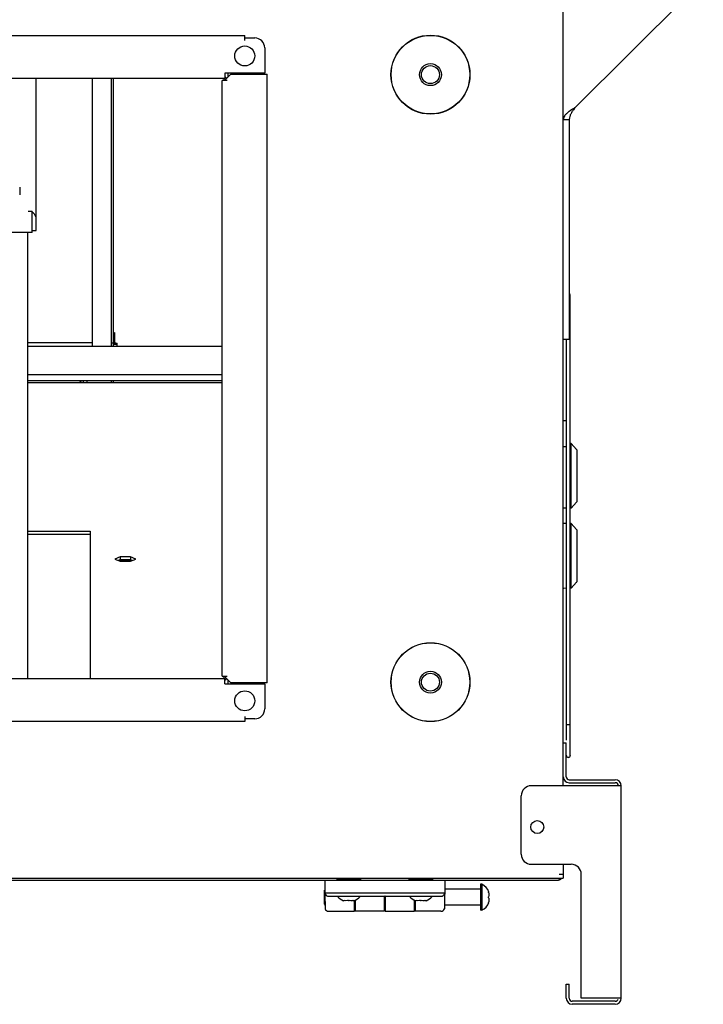
# Model space of a CAD drawing. Units: millimetres. Extents: x -4613 to 9586, y -11109 to 3398.
# Drawn here: x 5515 to 5857, y -178 to 314 of the extents above; entities that cross this region are included whole.
import ezdxf

# ---------------------------------------------------------------- set-up
doc = ezdxf.new("R2010")
doc.units = ezdxf.units.MM
doc.header["$LTSCALE"] = 23.1
doc.layers.get('0').update_dxf_attribs({"linetype": 'CONTINUOUS'})
for name, color, linetype in [('3_ALL_AXIS', 7, 'CONTINUOUS'), ('7_ALL_FEATURES', 7, 'CONTINUOUS'), ('AXES', 7, 'CONTINUOUS')]:
    doc.layers.add(name, color=color, linetype=linetype)

msp = doc.modelspace()

# ---------------------------------------------------------------- linework, layer by layer
at = {"color": 3, "linetype": 'CONTINUOUS'}
for p, q in [((5786.78, -69.14), (5786.78, 384.57)), ((5856.78, 334.07), (5792.78, 270.07)), ((5005.03, 306.07), (5627.53, 306.07)), ((5627.53, 303.57), (5627.53, 306.07)), ((5627.53, 304.82), (5632.53, 304.82)), ((5637.53, 299.82), (5637.53, 287.26)), ((5637.53, 287.26), (5617.53, 287.26)), ((5617.53, 287.26), (5617.53, 284.57)), ((5620.53, 286.77), (5617.53, 283.77)), ((5619.28, 285.52), (5619.28, 287.26)), ((5620.53, 286.77), (5638.78, 286.77)), ((5638.78, -17.63), (5638.78, 286.77)), ((5617.53, 284.57), (5015.03, 284.57)), ((5560.78, 284.57), (5560.78, 150.57)), ((5618.78, 283.47), (5616.28, 283.47)), ((5616.28, -14.33), (5616.28, 283.47)), ((5617.53, 283.47), (5617.53, 283.77)), ((5560.78, 133.57), (5560.78, 132.57)), ((5518.84, 132.57), (5616.28, 132.57)), ((5518.84, 58.16), (5550.28, 58.16)), ((5550.28, 58.16), (5550.28, -15.43)), ((5565.16, 45.35), (5562.53, 44.25)), ((5570.41, 45.35), (5565.16, 45.35)), ((5573.04, 44.25), (5570.41, 45.35)), ((5562.53, 44.25), (5565.16, 43.15)), ((5565.16, 43.15), (5570.41, 43.15)), ((5570.41, 43.15), (5573.04, 44.25)), ((5616.28, -14.33), (5618.78, -14.33)), ((5617.53, -14.63), (5617.53, -14.33)), ((5617.53, -14.63), (5620.53, -17.63)), ((5015.03, -15.43), (5617.53, -15.43)), ((5617.53, -18.12), (5617.53, -15.43)), ((5617.53, -18.12), (5637.53, -18.12)), ((5619.28, -18.12), (5619.28, -16.38)), ((5638.78, -17.63), (5620.53, -17.63)), ((5637.53, -18.12), (5637.53, -30.68)), ((5627.53, -34.43), (5627.53, -36.93)), ((5627.53, -36.93), (5005.03, -36.93)), ((5632.53, -35.68), (5627.53, -35.68)), ((5789.78, -67.64), (5812.78, -67.64)), ((5786.78, -108.43), (5786.78, -115.43)), ((3572.78, -115.43), (5786.78, -115.43)), ((5784.78, -113.43), (5786.78, -113.43)), ((5789.78, -175.43), (5789.78, -168.43)), ((5812.78, -176.93), (5791.28, -176.93))]:
    msp.add_line(p, q, dxfattribs=at)
at = {"color": 7, "linetype": 'CONTINUOUS'}
for p, q in [((5523.28, 208.47), (5523.28, 284.57)), ((5551.28, 284.57), (5551.28, 150.57)), ((5561.78, 284.57), (5561.78, 150.57)), ((5786.78, 264.07), (5789.78, 264.07)), ((5789.78, 264.07), (5789.78, 154.07)), ((5519.28, 218.17), (5521.28, 218.17)), ((5521.28, 207.5), (5521.28, 218.17)), ((5521.28, 207.5), (5109.28, 207.5)), ((5521.28, 208.47), (5523.28, 208.47)), ((5790.28, -53.88), (5790.28, 176.04)), ((5562.37, 157.45), (5562.37, 152.39)), ((5789.78, 154.07), (5786.78, 154.07)), ((5788.28, 154.07), (5788.28, 113.52)), ((5518.84, 152.57), (5551.28, 152.57)), ((5616.28, 150.57), (5518.84, 150.57)), ((5560.78, 152.36), (5561.78, 152.36)), ((5562.78, 152.04), (5561.78, 152.04)), ((5563.38, 151.57), (5561.78, 151.57)), ((5563.07, 151.79), (5562.37, 152.39)), ((5563.78, 150.57), (5563.78, 152.04)), ((5518.84, 136.57), (5616.28, 136.57)), ((5518.84, 133.57), (5616.28, 133.57)), ((5546.78, 133.57), (5546.78, 132.57)), ((5548.78, 132.57), (5548.78, 133.57)), ((5561.78, 133.57), (5561.78, 132.57)), ((5788.28, 100.52), (5788.28, -46.38)), ((5790.73, 102.02), (5790.28, 102.03)), ((5793.47, 99.04), (5790.73, 102.02)), ((5790.73, 69.71), (5790.73, 102.02)), ((5793.53, 98.87), (5793.53, 72.86)), ((5788.28, 69.65), (5787.04, 69.62)), ((5790.73, 69.71), (5790.28, 69.7)), ((5793.47, 72.7), (5790.73, 69.71)), ((5788.28, 62.03), (5787.04, 62.06)), ((5790.73, 61.97), (5790.28, 61.98)), ((5793.47, 58.99), (5790.73, 61.97)), ((5790.73, 29.66), (5790.73, 61.97)), ((5518.84, 56.7), (5550.28, 56.7)), ((5793.53, 58.82), (5793.53, 32.82)), ((5565.16, 45.35), (5565.16, 43.89)), ((5570.41, 45.35), (5570.41, 43.89)), ((5565.16, 43.89), (5564.27, 43.52)), ((5570.41, 43.89), (5565.16, 43.89)), ((5571.3, 43.52), (5570.41, 43.89)), ((5788.28, 29.6), (5787.04, 29.57)), ((5790.73, 29.66), (5790.28, 29.65)), ((5793.47, 32.65), (5790.73, 29.66)), ((5786.78, -47.64), (5788.28, -47.64)), ((5788.28, -64.64), (5788.28, -47.64)), ((5790.28, -53.92), (5790.28, -53.93)), ((5789.78, -66.14), (5812.78, -66.14)), ((5815.78, -69.14), (5770.78, -69.14)), ((5815.78, -175.43), (5815.78, -69.14)), ((5765.78, -103.43), (5765.78, -74.14)), ((5770.78, -108.43), (5790.78, -108.43)), ((3692.04, -116.43), (5783.78, -116.43)), ((5667.53, -116.43), (5667.58, -121.31)), ((5667.55, -116.43), (5667.61, -122.9)), ((5673.85, -115.93), (5685.25, -115.93)), ((5721.25, -115.93), (5709.85, -115.93)), ((5727.55, -116.43), (5727.43, -130.63)), ((5667.45, -121.43), (5667.6, -121.29)), ((5667.45, -128.43), (5667.45, -121.43)), ((5727.5, -122.9), (5667.61, -122.9)), ((5667.61, -123.01), (5667.68, -130.63)), ((5727.62, -120.43), (5727.52, -120.33)), ((5727.62, -120.43), (5727.62, -120.93)), ((5749.57, -122.33), (5749.42, -122.33)), ((5669.55, -124.43), (5725.55, -124.43)), ((5676.96, -126.47), (5676.96, -126.62)), ((5682.15, -126.62), (5682.15, -126.47)), ((5682.45, -131.93), (5682.45, -126.49)), ((5682.65, -126.41), (5682.65, -131.93)), ((5697.45, -131.93), (5697.45, -124.52)), ((5697.65, -124.43), (5697.65, -131.93)), ((5712.45, -131.93), (5712.45, -126.41)), ((5712.65, -126.49), (5712.65, -131.93)), ((5712.96, -126.47), (5712.96, -126.62)), ((5718.15, -126.62), (5718.15, -126.47)), ((5749.42, -127.53), (5749.57, -127.53)), ((5667.45, -128.43), (5667.66, -128.64)), ((5667.64, -128.62), (5667.65, -129.63)), ((5669.55, -131.93), (5682.45, -131.93)), ((5682.45, -128.93), (5682.65, -128.93)), ((5682.62, -128.93), (5682.62, -130.93)), ((5682.65, -130.93), (5682.62, -130.93)), ((5697.45, -131.93), (5682.65, -131.93)), ((5697.45, -128.93), (5697.65, -128.93)), ((5697.62, -128.93), (5697.62, -130.93)), ((5697.62, -130.93), (5697.65, -130.93)), ((5697.65, -131.93), (5712.45, -131.93)), ((5712.45, -128.93), (5712.65, -128.93)), ((5712.62, -128.93), (5712.62, -130.93)), ((5712.65, -130.93), (5712.62, -130.93)), ((5725.55, -131.93), (5712.65, -131.93)), ((5788.28, -168.43), (5789.78, -168.43)), ((5788.28, -175.43), (5788.28, -168.43)), ((5815.78, -175.43), (5812.98, -175.43)), ((5812.78, -178.43), (5791.28, -178.43))]:
    msp.add_line(p, q, dxfattribs=at)
for centre, radius in [((5720.38, 286.47), 19.74), ((5720.38, 286.47), 19.66), ((5720.38, 286.47), 5.5), ((5720.38, 286.47), 4.5), ((5720.38, -17.33), 19.74), ((5720.38, -17.33), 19.66), ((5720.38, -17.33), 5.5), ((5720.38, -17.33), 4.5)]:
    msp.add_circle(centre, radius, dxfattribs=at)
at = {"color": 3, "linetype": 'CONTINUOUS'}
for centre, radius, start, end in [((5632.53, 299.82), 5, 0, 90), ((5616.28, 283.32), 1.25, 16.1605, 90), ((5561.02, 148.62), 3.77, 42.9933, 48.4863), ((5616.28, -14.18), 1.25, 270, 343.8395), ((5632.53, -30.68), 5, 270, 360), ((5789.78, -64.64), 3, 180, 270), ((5812.78, -69.14), 1.5, 0, 90), ((5791.28, -175.43), 1.5, 180, 270), ((5812.78, -175.43), 1.5, 270, 346.4925)]:
    msp.add_arc(centre, radius, start, end, dxfattribs=at)
at = {"color": 7, "linetype": 'CONTINUOUS'}
for centre, radius, start, end in [((5616.28, 283.32), 2.5, 31.9076, 59.9455), ((5519.32, 214.15), 4.01, 45.8872, 60.7022), ((5789.28, 176.07), 1, 0, 59.3636), ((5793.28, 98.87), 0.25, 0, 42.5), ((5793.28, 72.86), 0.25, 317.5, 360), ((5793.28, 58.82), 0.25, 0, 42.5), ((5793.28, 32.82), 0.25, 317.5, 360), ((5616.28, -14.18), 2.5, 300.0545, 328.0924), ((5789.28, -53.92), 1, 180, 360), ((5789.28, -53.93), 1, 180, 360), ((5789.78, -64.64), 1.5, 180, 270), ((5812.78, -69.14), 3, 0, 90), ((5770.78, -74.14), 5, 90, 180), ((5770.78, -103.43), 5, 180, 270), ((5673.85, -116.43), 0.5, 90, 180), ((5685.25, -116.43), 0.5, 0, 90), ((5709.85, -116.43), 0.5, 90, 180), ((5721.25, -116.43), 0.5, 0, 90), ((5783.78, -113.43), 3, 270, 316.5541), ((5669.55, -122.43), 2, 193.6489, 270), ((5725.55, -122.43), 2, 270, 346.3511), ((5743.35, -124.39), 6.56, 18.3166, 65.4176), ((5744.05, -123.59), 5.52, 9.4695, 13.1593), ((5679.02, -120.4), 6.56, 218.1281, 251.6834), ((5678.21, -121.1), 5.52, 256.8407, 260.5305), ((5678.3, -121.13), 5.49, 280.7696, 283.1646), ((5680.8, -121.13), 5.49, 256.8354, 259.2304), ((5680.9, -121.1), 5.52, 279.4695, 283.1593), ((5680.09, -120.4), 6.56, 288.3166, 321.8719), ((5715.02, -120.4), 6.56, 218.1281, 251.6834), ((5714.21, -121.1), 5.52, 256.8407, 260.5305), ((5714.3, -121.13), 5.49, 280.7696, 283.1646), ((5716.8, -121.13), 5.49, 256.8354, 259.2304), ((5716.9, -121.1), 5.52, 279.4695, 283.1593), ((5716.09, -120.4), 6.56, 288.3166, 321.8719), ((5743.35, -125.47), 6.56, 294.5824, 341.6834), ((5744.08, -123.68), 5.49, 346.8354, 349.2304), ((5744.08, -126.18), 5.49, 10.7696, 13.1646), ((5744.05, -126.27), 5.52, 346.8407, 350.5305), ((5669.52, -128.93), 2, 200.27, 201.6112), ((5669.55, -129.93), 2, 200.27, 270), ((5725.55, -129.93), 2, 270, 339.73), ((5791.28, -175.43), 3, 180, 270), ((5812.78, -175.43), 3, 270, 360)]:
    msp.add_arc(centre, radius, start, end, dxfattribs=at)
at = {"color": 3, "linetype": 'CONTINUOUS'}
for points, knots in [([(5789.75, 268.04), (5789.33, 267.73), (5788.55, 267.12), (5787.59, 266.14), (5786.94, 265.13), (5786.78, 264.41), (5786.78, 264.07)], [0, 0, 0, 0, 0.308699, 0.576148, 0.802019, 1, 1, 1, 1]), ([(5792.78, 270.07), (5792.52, 269.9), (5791.49, 269.25), (5790.48, 268.58), (5789.75, 268.04)], [0, 0, 0, 0, 0.257864, 1, 1, 1, 1]), ([(5563.07, 151.79), (5563.11, 151.77), (5563.26, 151.66), (5563.41, 151.55), (5563.52, 151.45)], [0, 0, 0, 0, 0.211182, 1, 1, 1, 1]), ([(5544.94, 132.57), (5545.09, 132.72), (5545.38, 132.99), (5545.84, 133.32), (5546.3, 133.52), (5546.63, 133.57), (5546.78, 133.57)], [0, 0, 0, 0, 0.292041, 0.551516, 0.783703, 1, 1, 1, 1])]:
    msp.add_open_spline(points, degree=3, knots=knots, dxfattribs=at)
at = {"color": 7, "linetype": 'CONTINUOUS'}
for points, knots in [([(5792.78, 270.07), (5792.39, 269.57), (5791.64, 268.61), (5790.65, 267.14), (5789.96, 265.63), (5789.78, 264.57), (5789.78, 264.07)], [0, 0, 0, 0, 0.276594, 0.538425, 0.777823, 1, 1, 1, 1]), ([(5523.28, 214.29), (5523.28, 214.79), (5523.07, 215.82), (5522.48, 216.67), (5522.11, 217.03)], [0, 0, 0, 0, 0.497923, 1, 1, 1, 1]), ([(5789.79, 160.84), (5789.86, 160.86), (5789.98, 160.88), (5790.12, 160.92), (5790.21, 160.97), (5790.26, 161), (5790.28, 161.04), (5790.28, 161.07)], [0, 0, 0, 0, 0.372651, 0.665212, 0.778359, 0.869519, 1, 1, 1, 1]), ([(5562.37, 152.39), (5562.43, 152.39), (5562.74, 152.4), (5563.05, 152.34), (5563.28, 152.26)], [0, 0, 0, 0, 0.216147, 1, 1, 1, 1]), ([(5563.28, 152.26), (5563.32, 152.25), (5563.49, 152.18), (5563.66, 152.11), (5563.78, 152.04)], [0, 0, 0, 0, 0.239971, 1, 1, 1, 1]), ([(5789.28, -38.65), (5789.15, -38.65), (5788.91, -38.66), (5788.63, -38.71), (5788.45, -38.77), (5788.35, -38.82), (5788.28, -38.88), (5788.28, -38.92)], [0, 0, 0, 0, 0.360709, 0.666854, 0.787002, 0.881576, 1, 1, 1, 1]), ([(5790.28, -38.92), (5790.28, -38.88), (5790.22, -38.82), (5790.11, -38.77), (5789.93, -38.71), (5789.65, -38.66), (5789.41, -38.65), (5789.28, -38.65)], [0, 0, 0, 0, 0.118422, 0.213012, 0.333191, 0.639369, 1, 1, 1, 1]), ([(5783.78, -116.43), (5784.05, -116.43), (5784.64, -116.24), (5785.05, -115.78), (5785.22, -115.52)], [0, 0, 0, 0, 0.454173, 1, 1, 1, 1]), ([(5749.49, -122.68), (5749.52, -122.85), (5749.6, -123.52), (5749.57, -124.21), (5749.47, -124.71)], [0, 0, 0, 0, 0.250637, 1, 1, 1, 1]), ([(5679.33, -126.52), (5679.16, -126.55), (5678.49, -126.65), (5677.8, -126.63), (5677.3, -126.54)], [0, 0, 0, 0, 0.250802, 1, 1, 1, 1]), ([(5681.8, -126.54), (5681.64, -126.57), (5680.96, -126.65), (5680.28, -126.62), (5679.78, -126.52)], [0, 0, 0, 0, 0.250637, 1, 1, 1, 1]), ([(5697.46, -124.5), (5697.45, -124.5), (5697.45, -124.51), (5697.45, -124.51), (5697.45, -124.52)], [0, 0, 0, 0, 0.488607, 1, 1, 1, 1]), ([(5697.48, -124.46), (5697.48, -124.46), (5697.48, -124.46), (5697.47, -124.47), (5697.47, -124.47), (5697.47, -124.48), (5697.46, -124.48), (5697.46, -124.49), (5697.46, -124.49), (5697.46, -124.5), (5697.46, -124.5)], [0, 0, 0, 0, 0.134556, 0.264111, 0.389702, 0.512478, 0.633657, 0.754494, 0.876221, 1, 1, 1, 1]), ([(5697.66, -124.43), (5697.65, -124.43), (5697.64, -124.43), (5697.63, -124.43), (5697.62, -124.43), (5697.6, -124.43), (5697.59, -124.43), (5697.58, -124.44), (5697.56, -124.44), (5697.55, -124.44), (5697.54, -124.44), (5697.53, -124.44), (5697.52, -124.44), (5697.51, -124.45), (5697.51, -124.45), (5697.5, -124.45), (5697.49, -124.46), (5697.48, -124.46)], [0, 0, 0, 0, 0.082403, 0.16245, 0.240037, 0.31507, 0.387462, 0.457136, 0.524027, 0.588084, 0.649273, 0.70758, 0.763022, 0.815639, 0.865508, 0.912749, 1, 1, 1, 1]), ([(5715.33, -126.52), (5715.16, -126.55), (5714.49, -126.65), (5713.8, -126.63), (5713.3, -126.54)], [0, 0, 0, 0, 0.250802, 1, 1, 1, 1]), ([(5717.8, -126.54), (5717.64, -126.57), (5716.96, -126.65), (5716.28, -126.62), (5715.78, -126.52)], [0, 0, 0, 0, 0.250637, 1, 1, 1, 1]), ([(5749.47, -125.16), (5749.5, -125.32), (5749.6, -125.99), (5749.58, -126.68), (5749.49, -127.18)], [0, 0, 0, 0, 0.250802, 1, 1, 1, 1])]:
    msp.add_open_spline(points, degree=3, knots=knots, dxfattribs=at)
for points in [[(5561.86, 156.72), (5561.9, 156.85), (5561.97, 156.99), (5562.05, 157.1)], [(5562.05, 157.1), (5562.14, 157.23), (5562.25, 157.35), (5562.37, 157.45)]]:
    msp.add_open_spline(points, degree=3, dxfattribs=at)
at = {"layer": '3_ALL_AXIS', "color": 7, "linetype": 'CONTINUOUS'}
for p, q in [((5675.55, -115.93), (5675.55, -115.43)), ((5683.55, -115.93), (5683.55, -115.43)), ((5711.55, -115.93), (5711.55, -115.43)), ((5719.55, -115.93), (5719.55, -115.43)), ((5745.38, -120.93), (5727.51, -120.93)), ((5746.08, -118.43), (5745.38, -118.43)), ((5745.38, -118.43), (5745.38, -131.43)), ((5746.08, -118.43), (5746.08, -131.43)), ((5745.38, -128.93), (5727.44, -128.93)), ((5746.08, -131.43), (5745.38, -131.43))]:
    msp.add_line(p, q, dxfattribs=at)
at = {"layer": '3_ALL_AXIS', "color": 3, "linetype": 'CONTINUOUS'}
for centre in [(5627.53, 295.82), (5627.53, -26.68)]:
    msp.add_circle(centre, 5, dxfattribs=at)
at = {"layer": '7_ALL_FEATURES', "color": 7, "linetype": 'CONTINUOUS'}
for p, q in [((5515.01, 230.18), (5515.01, 226.3)), ((5786.78, 113.52), (5788.28, 113.52)), ((5788.28, 113.52), (5788.28, 100.52)), ((5786.78, 100.52), (5788.28, 100.52))]:
    msp.add_line(p, q, dxfattribs=at)
at = {"layer": 'AXES', "color": 7, "linetype": 'CONTINUOUS'}
for p, q in [((5518.84, 207.5), (5518.84, -15.43)), ((5795.78, -175.43), (5795.78, -113.43)), ((5812.98, -175.43), (5795.78, -175.43))]:
    msp.add_line(p, q, dxfattribs=at)
msp.add_circle((5773.78, -89.79), 3.25, dxfattribs=at)
msp.add_arc((5790.78, -113.43), 5, 0, 90, dxfattribs=at)
at = {"layer": 'AXES', "color": 3, "linetype": 'CONTINUOUS'}
for points, knots in [([(5566.44, 43.57), (5566.14, 43.54), (5565.61, 43.47), (5565.08, 43.34), (5564.86, 43.26)], [0, 0, 0, 0, 0.556123, 1, 1, 1, 1]), ([(5569.12, 43.57), (5568.9, 43.6), (5568.01, 43.66), (5567.11, 43.64), (5566.44, 43.57)], [0, 0, 0, 0, 0.245562, 1, 1, 1, 1]), ([(5570.26, 43.39), (5570.17, 43.41), (5569.8, 43.49), (5569.42, 43.55), (5569.12, 43.57)], [0, 0, 0, 0, 0.226455, 1, 1, 1, 1]), ([(5570.71, 43.26), (5570.67, 43.27), (5570.53, 43.32), (5570.37, 43.36), (5570.26, 43.39)], [0, 0, 0, 0, 0.229567, 1, 1, 1, 1])]:
    msp.add_open_spline(points, degree=3, knots=knots, dxfattribs=at)

doc.saveas('drawing.dxf')
